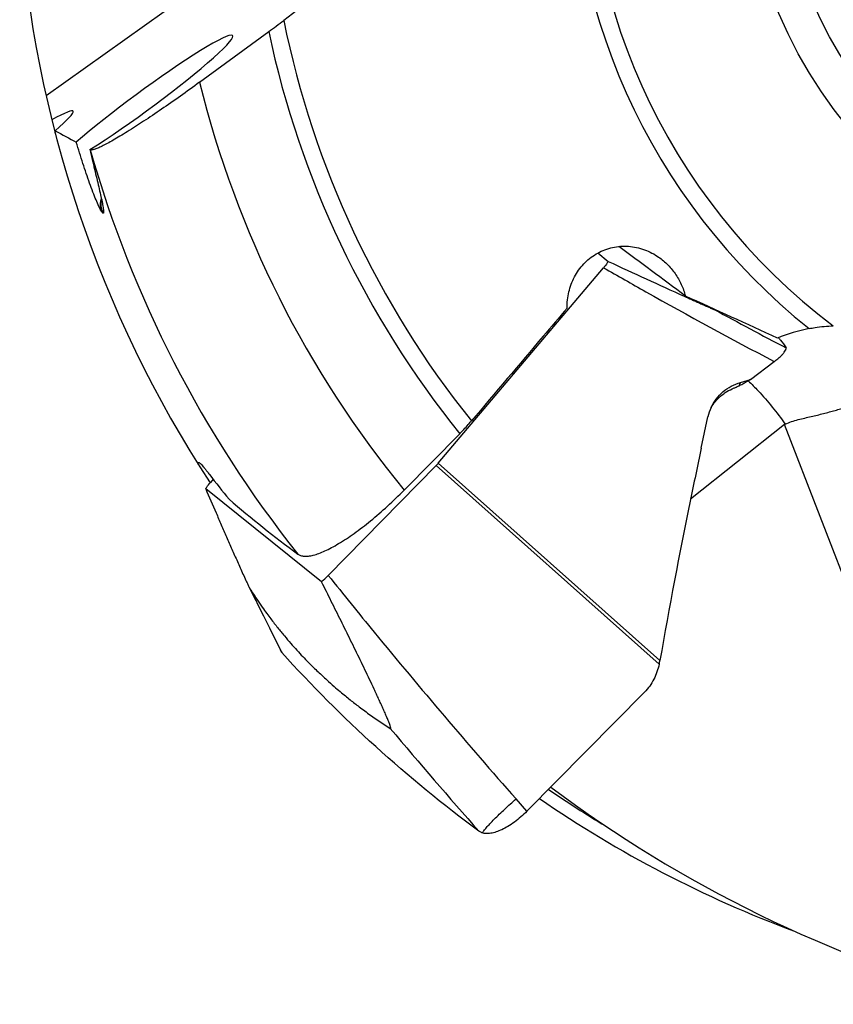
# Model space of a CAD drawing. Units: millimetres. Extents: x 0 to 594, y 0 to 420.
# Drawn here: x 212 to 225, y 196 to 212 of the extents above; entities that cross this region are included whole.
import ezdxf

# ---------------------------------------------------------------- set-up
doc = ezdxf.new("R2010")
doc.units = ezdxf.units.MM
doc.header["$LTSCALE"] = 32.67
for name, color, linetype in [('607565292-000_CL', 7, 'CONTINUOUS'), ('607614122-000_CL', 7, 'CONTINUOUS'), ('DIN912-M8X30-12_9_CL', 7, 'CONTINUOUS')]:
    doc.layers.add(name, color=color, linetype=linetype)

msp = doc.modelspace()

# ---------------------------------------------------------------- linework, layer by layer
at = {"layer": '607565292-000_CL', "color": 7, "linetype": 'CONTINUOUS'}
for p, q in [((220.9635, 208.2787), (221.1346, 208.1411)), ((218.3759, 204.8668), (221.0577, 208.039)), ((222.3654, 207.5775), (222.3986, 207.5625)), ((223.4411, 206.226), (223.8247, 206.5185)), ((223.279, 206.1788), (223.4411, 206.226)), ((223.4411, 206.226), (223.3501, 206.1744)), ((222.6427, 205.1127), (222.7508, 205.6182)), ((216.5923, 203.0468), (218.341, 204.8285)), ((214.7245, 204.6082), (214.6803, 204.556)), ((216.4834, 202.9415), (214.6035, 204.4539)), ((221.9599, 201.6087), (221.9594, 201.6065)), ((219.8141, 199.2194), (221.7222, 201.1524))]:
    msp.add_line(p, q, dxfattribs=at)
at = {"layer": '607565292-000_CL', "color": 9, "linetype": 'CONTINUOUS'}
for p, q in [((223.2542, 206.1246), (223.279, 206.1788)), ((218.3759, 204.8668), (221.9714, 201.6678)), ((221.9599, 201.6087), (218.341, 204.8285)), ((215.8296, 201.811), (215.8375, 201.7948)), ((219.8141, 199.2194), (219.6372, 199.4197))]:
    msp.add_line(p, q, dxfattribs=at)
at = {"layer": '607565292-000_CL', "color": 7, "linetype": 'CONTINUOUS'}
msp.add_lwpolyline([(215.3061, 202.8615), (215.4181, 202.6395), (215.5581, 202.3589), (215.6971, 202.077), (215.8274, 201.8099)], dxfattribs=at)
for centre, radius, start, end in [((223.2623, 209.1394), 1.8244, 257.04993, 257.77597), ((222.6358, 207.4303), 1.4447, 295.34274, 296.48946), ((222.6237, 207.4558), 1.473, 296.47, 299.54785), ((223.4734, 205.4634), 0.739, 155.43604, 167.90986), ((223.3657, 205.4564), 0.644, 150.88748, 153.21425), ((223.3682, 205.4551), 0.6468, 150.65022, 150.88891), ((217.8352, 205.3251), 0.7089, 315.52805, 319.71368), ((214.5287, 205.0718), 2.8912, 312.53811, 315.54131), ((220.4836, 201.9281), 1.5104, 347.79498, 350.07664)]:
    msp.add_arc(centre, radius, start, end, dxfattribs=at)
at = {"layer": '607565292-000_CL', "color": 9, "linetype": 'CONTINUOUS'}
for centre, radius, start, end in [((263.669, 282.436), 85.4523, 241.468515, 242.354722), ((153.2627, 171.3596), 69.5838, 25.952238, 26.88744), ((294.6317, 265.5135), 100.7608, 220.135924, 221.387444)]:
    msp.add_arc(centre, radius, start, end, dxfattribs=at)
at = {"layer": '607565292-000_CL', "color": 7, "linetype": 'CONTINUOUS'}
for points, knots in [([(221.1346, 208.1411), (221.1292, 208.1328), (221.1052, 208.0976), (221.0788, 208.064), (221.0577, 208.039)], [0, 0, 0, 0, 0.231866, 1, 1, 1, 1]), ([(221.1346, 208.1411), (221.3398, 208.0466), (221.7498, 207.8582), (222.1603, 207.6706), (222.3654, 207.5775)], [0, 0, 0, 0, 0.5007274, 1, 1, 1, 1]), ([(222.3986, 207.5625), (222.4381, 207.5446), (222.4973, 207.5178), (222.5761, 207.4823), (222.6349, 207.4559), (222.6838, 207.4341), (222.7226, 207.4169), (222.7514, 207.4042), (222.7798, 207.3917), (222.803, 207.3817), (222.821, 207.3741), (222.8336, 207.3688), (222.8443, 207.3646), (222.8507, 207.3621), (222.8535, 207.3615)], [0, 0, 0, 0, 0.2614665, 0.3917343, 0.5214878, 0.6504092, 0.7143636, 0.7777713, 0.8403018, 0.9012182, 0.930525, 0.9583214, 0.983042, 1, 1, 1, 1]), ([(223.8929, 206.9053), (223.9041, 206.8922), (223.9486, 206.8386), (223.9901, 206.7825), (224.0195, 206.7392)], [0, 0, 0, 0, 0.248634, 1, 1, 1, 1]), ([(223.8247, 206.5185), (223.8439, 206.5331), (223.8803, 206.5613), (223.9158, 206.5907), (223.9325, 206.6049)], [0, 0, 0, 0, 0.5233982, 1, 1, 1, 1]), ([(223.9313, 206.6037), (223.9336, 206.6057), (223.9424, 206.6135), (223.9504, 206.6222), (223.9557, 206.629)], [0, 0, 0, 0, 0.2608621, 1, 1, 1, 1]), ([(223.9557, 206.6289), (223.9663, 206.6424), (223.9846, 206.6665), (224.0043, 206.6957), (224.0147, 206.7148), (224.0191, 206.7252), (224.0211, 206.7331), (224.0205, 206.7377), (224.0195, 206.7392)], [0, 0, 0, 0, 0.3960718, 0.6991297, 0.8121272, 0.8986702, 0.9596589, 1, 1, 1, 1]), ([(222.8013, 205.7707), (222.8236, 205.8193), (222.879, 205.9121), (222.9905, 206.0302), (223.1254, 206.1223), (223.2267, 206.1636), (223.279, 206.1788)], [0, 0, 0, 0, 0.2479435, 0.4968128, 0.7473401, 1, 1, 1, 1]), ([(223.1743, 206.0885), (223.1813, 206.0915), (223.2081, 206.1032), (223.2347, 206.1153), (223.2542, 206.1246)], [0, 0, 0, 0, 0.2603394, 1, 1, 1, 1]), ([(222.8044, 205.7721), (222.8237, 205.8064), (222.8693, 205.8725), (222.9552, 205.9593), (223.0579, 206.0328), (223.1343, 206.0714), (223.1743, 206.0885)], [0, 0, 0, 0, 0.2383702, 0.4832662, 0.7367474, 1, 1, 1, 1]), ([(222.6427, 205.1127), (222.5815, 204.8268), (222.3416, 203.6817), (222.1225, 202.5322), (221.9714, 201.6678)], [0, 0, 0, 0, 0.2499419, 1, 1, 1, 1]), ([(214.6035, 204.4539), (214.6088, 204.4622), (214.6328, 204.4974), (214.6592, 204.531), (214.6803, 204.556)], [0, 0, 0, 0, 0.231866, 1, 1, 1, 1]), ([(214.6035, 204.4539), (214.6593, 204.3238), (214.7436, 204.1283), (214.8567, 203.8672), (214.9426, 203.6699), (215.0296, 203.4714), (215.103, 203.305), (215.1629, 203.1708), (215.2088, 203.0688), (215.2479, 202.9831), (215.2804, 202.9138), (215.2973, 202.8789), (215.3061, 202.8615)], [0, 0, 0, 0, 0.2440338, 0.3668958, 0.4904585, 0.6148882, 0.7405035, 0.8039576, 0.8680731, 0.9332105, 0.9663701, 1, 1, 1, 1]), ([(217.5984, 200.5628), (217.599, 200.5624), (217.6001, 200.5617), (217.6017, 200.5612), (217.6032, 200.5613), (217.6043, 200.5622), (217.605, 200.5637), (217.6055, 200.5667), (217.6052, 200.5719), (217.6039, 200.5796), (217.6004, 200.5936), (217.5938, 200.6145), (217.5837, 200.6426), (217.5716, 200.6739), (217.5582, 200.7074), (217.5436, 200.7424), (217.5283, 200.7784), (217.5069, 200.8278), (217.479, 200.8908), (217.4445, 200.9672), (217.4091, 201.0446), (217.373, 201.1225), (217.324, 201.2273), (217.2619, 201.3587), (217.1863, 201.5168), (217.0843, 201.7281), (216.9553, 201.9924), (216.7991, 202.3092), (216.6418, 202.6256), (216.5362, 202.8362), (216.4834, 202.9415)], [0, 0, 0, 0, 0.000822, 0.0014513, 0.0019483, 0.0024274, 0.003009, 0.0037628, 0.0058898, 0.0088849, 0.0126763, 0.0222324, 0.0337529, 0.0466139, 0.0603831, 0.0747902, 0.0896621, 0.104881, 0.1360524, 0.1678892, 0.200166, 0.2327478, 0.2655481, 0.3315906, 0.3980161, 0.4646732, 0.5983556, 0.732245, 0.8661598, 1, 1, 1, 1]), ([(215.3061, 202.8615), (215.3091, 202.8555), (215.315, 202.8443), (215.3211, 202.8332), (215.3243, 202.8281)], [0, 0, 0, 0, 0.5298557, 1, 1, 1, 1]), ([(215.3243, 202.8281), (215.3599, 202.7727), (215.4245, 202.6734), (215.5148, 202.54), (215.5905, 202.4333), (215.6561, 202.3453), (215.7158, 202.2685), (215.7895, 202.1755), (215.8779, 202.0667), (215.9815, 201.9448), (216.0809, 201.8335), (216.1755, 201.7322), (216.2899, 201.6144), (216.4195, 201.4877), (216.5599, 201.3579), (216.679, 201.252), (216.7799, 201.1652), (216.8672, 201.0926), (216.9458, 201.0294), (217.0204, 200.9709), (217.1288, 200.8876), (217.3186, 200.7475), (217.4886, 200.6327), (217.5984, 200.5627)], [0, 0, 0, 0, 0.0610362, 0.1098565, 0.1493172, 0.1823305, 0.2116381, 0.2394598, 0.292333, 0.3416688, 0.3877658, 0.4306144, 0.47016, 0.5399692, 0.5986258, 0.6473597, 0.6877746, 0.7220605, 0.7526107, 0.7812694, 0.8099425, 0.8792984, 1, 1, 1, 1]), ([(215.8274, 201.8099), (215.8281, 201.8085), (215.8309, 201.8031), (215.8345, 201.7981), (215.8375, 201.7948)], [0, 0, 0, 0, 0.2554764, 1, 1, 1, 1]), ([(219.0353, 198.8957), (218.4557, 199.3256), (217.3392, 200.24), (216.3193, 201.2612), (215.8375, 201.7948)], [0, 0, 0, 0, 0.5009639, 1, 1, 1, 1]), ([(221.9594, 201.6065), (221.9412, 201.5222), (221.8827, 201.3579), (221.7827, 201.2137), (221.7222, 201.1524)], [0, 0, 0, 0, 0.5000438, 1, 1, 1, 1]), ([(219.8141, 199.2194), (219.7511, 199.1556), (219.6517, 199.0687), (219.5112, 198.9745), (219.4116, 198.9208), (219.3182, 198.883), (219.2328, 198.8612), (219.157, 198.8554), (219.1105, 198.8622), (219.09, 198.8685)], [0, 0, 0, 0, 0.3223708, 0.4715704, 0.6075523, 0.7282727, 0.8331396, 0.9228881, 1, 1, 1, 1]), ([(219.09, 198.8685), (219.085, 198.8701), (219.0657, 198.8769), (219.0475, 198.8867), (219.0353, 198.8957)], [0, 0, 0, 0, 0.2596115, 1, 1, 1, 1])]:
    msp.add_open_spline(points, degree=3, knots=knots, dxfattribs=at)
at = {"layer": '607565292-000_CL', "color": 9, "linetype": 'CONTINUOUS'}
for points, knots in [([(221.0577, 208.039), (221.2858, 207.908), (222.201, 207.3882), (223.1259, 206.8856), (223.8247, 206.5185)], [0, 0, 0, 0, 0.2499817, 1, 1, 1, 1]), ([(216.5924, 203.0469), (216.8386, 202.7385), (217.8315, 201.5111), (218.8547, 200.3084), (219.6372, 199.4198)], [0, 0, 0, 0, 0.2499788, 1, 1, 1, 1]), ([(219.0899, 198.8684), (219.0973, 198.8811), (219.1188, 198.9106), (219.1606, 198.9602), (219.2175, 199.0221), (219.2877, 199.0941), (219.3682, 199.1731), (219.4848, 199.2836), (219.5758, 199.3656), (219.6372, 199.4197)], [0, 0, 0, 0, 0.0565107, 0.140497, 0.2498126, 0.380752, 0.5278864, 0.6845445, 1, 1, 1, 1])]:
    msp.add_open_spline(points, degree=3, knots=knots, dxfattribs=at)
at = {"layer": '607614122-000_CL', "color": 9, "linetype": 'CONTINUOUS'}
for p, q in [((212.0147, 210.8321), (220.899, 217.1796)), ((227.6304, 196.0872), (223.9918, 205.4953))]:
    msp.add_line(p, q, dxfattribs=at)
at = {"layer": '607614122-000_CL', "color": 7, "linetype": 'CONTINUOUS'}
for p, q in [((214.5048, 211.0494), (215.6261, 211.8705)), ((212.7266, 209.9558), (212.7319, 209.953)), ((212.9322, 208.928), (212.9284, 208.9321)), ((212.9357, 208.925), (212.9322, 208.928)), ((223.9918, 205.4953), (222.4695, 204.2862)), ((217.823, 204.4324), (218.7247, 205.347))]:
    msp.add_line(p, q, dxfattribs=at)
at = {"layer": '607614122-000_CL', "color": 3, "linetype": 'CONTINUOUS'}
msp.add_line((212.9447, 208.9367), (212.9475, 208.934), dxfattribs=at)
at = {"layer": '607614122-000_CL', "color": 7, "linetype": 'CONTINUOUS'}
for radius in [7.4774, 6.9]:
    msp.add_circle((230.791, 215.076), radius, dxfattribs=at)
at = {"layer": '607614122-000_CL', "color": 9, "linetype": 'CONTINUOUS'}
for centre, radius, start, end in [((230.791, 215.076), 9.9878, 175.23277, 233.02409), ((230.791, 215.076), 10.2634, 176.8949, 231.42484), ((230.791, 215.076), 15.2244, 191.45236, 218.72102), ((230.791, 215.076), 15.5, 191.9352, 218.87904), ((230.791, 215.076), 16.7766, 193.8872, 219.3776), ((230.791, 215.076), 18.7717, 195.83742, 218.48986), ((224.0282, 205.4495), 0.0585, 115.3435, 128.49154), ((230.791, 215.076), 18.7929, 235.56984, 238.9162)]:
    msp.add_arc(centre, radius, start, end, dxfattribs=at)
at = {"layer": '607614122-000_CL', "color": 7, "linetype": 'CONTINUOUS'}
for centre, radius, start, end in [((230.791, 215.076), 19.25, 183.96054, 213.15161), ((207.6699, 222.7395), 13.4699, 306.20432, 307.49967), ((209.66, 210.0553), 2.5103, 3.60101, 4.7551), ((-51.886, -395.8862), 662.8694, 65.416747, 65.5585651), ((224.9332, 204.2916), 2.8132, 101.10547, 112.0398), ((230.791, 215.076), 19, 235.45769, 249.56006)]:
    msp.add_arc(centre, radius, start, end, dxfattribs=at)
for centre, major_axis, ratio, start_param, end_param in [((213.6018, 210.7464), (1.4393, 1.0593), 0.0874702, 3.9960524, 8.6531493), ((206.5904, 206.4487), (5.8634, 4.1314), 0.0374185, 5.9388064, 6.6030729), ((213.1186, 239.2099), (-22.1229, 30.2117), 0.6015587, -4.0581004, -4.0460866), ((227.4616, 218.3586), (12.758, -12.5785), 0.9653468, 4.5007864, 4.5026138), ((228.376, 202.7705), (11.4148, -8.707), 0.0156967, 2.1352807, 2.2509031), ((229.8777, 216.3505), (-11.2036, 15.6346), 0.9966717, -4.6801365, -4.653399), ((227.1653, 218.6508), (13.8934, -13.6981), 0.9653468, -1.4983086, -1.4251633), ((232.9236, 216.3527), (18.0569, 10.8103), 0.9930011, -2.7576348, -2.3780186)]:
    msp.add_ellipse(centre, major_axis=major_axis, ratio=ratio, start_param=start_param, end_param=end_param, dxfattribs=at)
for points, knots in [([(220.3722, 215.4993), (219.6192, 214.9252), (218.1177, 213.7774), (216.6179, 212.6273), (215.8698, 212.0531)], [0, 0, 0, 0, 0.5010181, 1, 1, 1, 1]), ([(214.5048, 211.0494), (214.4014, 210.9737), (214.1966, 210.8259), (213.8938, 210.6144), (213.6067, 210.4212), (213.3812, 210.2761), (213.2162, 210.1751), (213.108, 210.1114), (213.0114, 210.0575), (212.9277, 210.014), (212.8578, 209.9815), (212.8083, 209.9622), (212.776, 209.9531), (212.7577, 209.9499), (212.7433, 209.9494), (212.735, 209.9513), (212.7319, 209.953)], [0, 0, 0, 0, 0.1833786, 0.3614573, 0.5285155, 0.6784893, 0.7451564, 0.8052948, 0.8582303, 0.903369, 0.9402303, 0.9684964, 0.979385, 0.9881546, 0.9949269, 1, 1, 1, 1]), ([(212.9103, 208.9593), (212.9041, 208.9699), (212.8911, 208.9943), (212.8625, 209.0539), (212.8228, 209.1459), (212.7724, 209.2726), (212.7191, 209.4159), (212.6648, 209.5707), (212.5914, 209.7909), (212.5393, 209.9601), (212.5056, 210.0748)], [0, 0, 0, 0, 0.030929, 0.0697298, 0.1669939, 0.2838682, 0.4139838, 0.5530093, 0.6981367, 1, 1, 1, 1]), ([(212.7266, 209.9558), (212.7509, 209.8501), (212.7872, 209.695), (212.8349, 209.4937), (212.8676, 209.3554), (212.8969, 209.2287), (212.9215, 209.1173), (212.9376, 209.0361), (212.9456, 208.9829), (212.9478, 208.9609), (212.9482, 208.9512)], [0, 0, 0, 0, 0.3162853, 0.4641493, 0.603077, 0.7306388, 0.8432563, 0.9355909, 0.9718545, 1, 1, 1, 1]), ([(212.9099, 209.1688), (212.9044, 209.1477), (212.8958, 209.1077), (212.8894, 209.0372), (212.8968, 208.9863), (212.9103, 208.9593)], [0, 0, 0, 0, 0.3075406, 0.5739309, 1, 1, 1, 1]), ([(212.9482, 208.9512), (212.9484, 208.9463), (212.9484, 208.9395), (212.9473, 208.9314), (212.9461, 208.9272), (212.9444, 208.9241), (212.9406, 208.9219), (212.9374, 208.9237), (212.9357, 208.925)], [0, 0, 0, 0, 0.4003198, 0.5502045, 0.6670702, 0.7547936, 0.8252216, 1, 1, 1, 1]), ([(220.4656, 207.3846), (220.4646, 207.4722), (220.4835, 207.6477), (220.5751, 207.8945), (220.7262, 208.1084), (220.9289, 208.2731), (221.1703, 208.3744), (221.4323, 208.4024), (221.6938, 208.3549), (221.8541, 208.2765), (221.9279, 208.2277)], [0, 0, 0, 0, 0.1261407, 0.2511312, 0.3751382, 0.4986099, 0.6222353, 0.7467587, 0.8726783, 1, 1, 1, 1]), ([(221.9279, 208.2277), (221.9842, 208.1906), (222.0898, 208.1048), (222.2211, 207.9492), (222.3222, 207.7727), (222.3678, 207.645), (222.3847, 207.5799)], [0, 0, 0, 0, 0.2500161, 0.5005616, 0.7507964, 1, 1, 1, 1]), ([(220.4656, 207.3846), (220.3362, 207.2319), (219.8185, 206.6214), (219.301, 206.0107), (218.913, 205.5527)], [0, 0, 0, 0, 0.2500528, 1, 1, 1, 1]), ([(224.3914, 207.0521), (224.4234, 207.0584), (224.5531, 207.081), (224.6846, 207.0931), (224.7836, 207.0968)], [0, 0, 0, 0, 0.2475765, 1, 1, 1, 1]), ([(224.0032, 205.5024), (224.0706, 205.5342), (224.1772, 205.5678), (224.3198, 205.6011), (224.424, 205.6243), (224.5254, 205.6482), (224.6237, 205.6733), (224.7189, 205.6991), (224.8116, 205.7243), (224.9015, 205.7491), (224.9884, 205.7745), (225.0724, 205.7999), (225.1788, 205.8328), (225.3047, 205.8732), (225.4253, 205.9144), (225.516, 205.9466), (225.5797, 205.9699), (225.6404, 205.9929), (225.7472, 206.0352), (225.8612, 206.0824), (225.9809, 206.1298), (226.0526, 206.1599), (226.1049, 206.1823), (226.1417, 206.1954), (226.1585, 206.1999), (226.1666, 206.2013)], [0, 0, 0, 0, 0.0982241, 0.1461766, 0.1930936, 0.2388478, 0.2833904, 0.3267363, 0.3689104, 0.4098914, 0.4496533, 0.4881948, 0.5255136, 0.5964448, 0.6623731, 0.6934406, 0.7232317, 0.7517385, 0.7789532, 0.8746061, 0.9143198, 0.9485178, 0.9770829, 0.989226, 1, 1, 1, 1]), ([(218.7247, 205.347), (218.7412, 205.3637), (218.8059, 205.4305), (218.8681, 205.4997), (218.913, 205.5527)], [0, 0, 0, 0, 0.2530122, 1, 1, 1, 1]), ([(214.4868, 204.842), (214.4842, 204.8501), (214.481, 204.861), (214.4803, 204.8738), (214.4815, 204.8783), (214.4826, 204.8796)], [0, 0, 0, 0, 0.6616608, 0.8656568, 1, 1, 1, 1]), ([(214.4826, 204.8796), (214.4833, 204.8805), (214.4857, 204.8818), (214.4903, 204.8811), (214.4958, 204.8786), (214.5023, 204.8743), (214.5101, 204.8681), (214.519, 204.86), (214.529, 204.8501), (214.5447, 204.8335), (214.5668, 204.8084), (214.5962, 204.7732), (214.6293, 204.7316), (214.6524, 204.7018), (214.6646, 204.6859)], [0, 0, 0, 0, 0.0125152, 0.0279434, 0.0495311, 0.0784143, 0.1149551, 0.1592349, 0.2112114, 0.2707809, 0.4120988, 0.5818195, 0.7783532, 1, 1, 1, 1]), ([(216.0981, 203.3929), (216.1118, 203.3827), (216.1453, 203.3663), (216.2044, 203.3565), (216.2739, 203.3596), (216.3535, 203.3754), (216.443, 203.404), (216.5417, 203.445), (216.649, 203.4984), (216.8089, 203.5894), (217.0223, 203.7319), (217.2861, 203.9357), (217.5572, 204.1715), (217.7348, 204.343), (217.823, 204.4324)], [0, 0, 0, 0, 0.0245582, 0.0524696, 0.0852981, 0.12393, 0.1687873, 0.2199875, 0.2774375, 0.3408858, 0.4841209, 0.645493, 0.8195241, 1, 1, 1, 1])]:
    msp.add_open_spline(points, degree=3, knots=knots, dxfattribs=at)
at = {"layer": '607614122-000_CL', "color": 3, "linetype": 'CONTINUOUS'}
msp.add_open_spline([(212.914, 209.1495), (212.913, 209.1438), (212.9115, 209.1351), (212.9095, 209.1236), (212.9083, 209.1164), (212.9073, 209.1107), (212.9066, 209.1071), (212.9062, 209.1046), (212.906, 209.1031), (212.9059, 209.1018), (212.9058, 209.1001), (212.9055, 209.0959), (212.9051, 209.0898), (212.9045, 209.0815), (212.9041, 209.0746), (212.9037, 209.0691), (212.9035, 209.0657), (212.9033, 209.063), (212.9032, 209.0612), (212.9031, 209.06), (212.9031, 209.0594), (212.9031, 209.0588), (212.9031, 209.0581), (212.9033, 209.0563), (212.9034, 209.0537), (212.9036, 209.0502), (212.9039, 209.0468), (212.9042, 209.0421), (212.9045, 209.0375), (212.9047, 209.0329), (212.905, 209.0294), (212.9052, 209.0265), (212.9053, 209.0244), (212.9054, 209.0233), (212.9054, 209.0224), (212.9056, 209.0216), (212.9058, 209.0205), (212.9063, 209.0187), (212.9069, 209.016), (212.9076, 209.0128), (212.9086, 209.0085), (212.9096, 209.0043), (212.9106, 209), (212.9113, 208.9968), (212.9121, 208.9936), (212.9126, 208.9912), (212.913, 208.9896), (212.9132, 208.9888), (212.9134, 208.988), (212.9138, 208.9872), (212.9143, 208.9861), (212.9151, 208.9844), (212.9161, 208.9822), (212.9177, 208.9788), (212.9196, 208.9745), (212.9216, 208.9701), (212.9232, 208.9667), (212.9242, 208.9646), (212.9249, 208.9628), (212.9254, 208.9618), (212.9258, 208.9609), (212.9263, 208.9601), (212.9274, 208.9588), (212.9288, 208.9569), (212.9312, 208.9539), (212.9341, 208.9502), (212.9388, 208.9442), (212.9423, 208.9397), (212.9447, 208.9367)], degree=3, knots=[0, 0, 0, 0, 0.0625, 0.09375, 0.125, 0.140625, 0.15625, 0.1640625, 0.1679688, 0.171875, 0.1796875, 0.1875, 0.21875, 0.25, 0.28125, 0.296875, 0.3125, 0.3203125, 0.328125, 0.3320312, 0.3339844, 0.3359375, 0.3398438, 0.34375, 0.359375, 0.375, 0.390625, 0.40625, 0.4375, 0.453125, 0.46875, 0.484375, 0.4921875, 0.4960938, 0.5, 0.5039062, 0.5078125, 0.515625, 0.53125, 0.546875, 0.5625, 0.59375, 0.609375, 0.625, 0.640625, 0.65625, 0.6601562, 0.6640625, 0.6679688, 0.671875, 0.6796875, 0.6875, 0.703125, 0.71875, 0.75, 0.78125, 0.796875, 0.8125, 0.8203125, 0.828125, 0.8320312, 0.8359375, 0.84375, 0.859375, 0.875, 0.90625, 0.9375, 1, 1, 1, 1], dxfattribs=at)
at = {"layer": '607614122-000_CL', "color": 9, "linetype": 'CONTINUOUS'}
msp.add_open_spline([(223.4043, 206.2051), (223.4593, 206.1519), (223.6754, 205.9323), (223.8704, 205.692), (224.0032, 205.5024)], degree=3, knots=[0, 0, 0, 0, 0.2486762, 1, 1, 1, 1], dxfattribs=at)
at = {"layer": 'DIN912-M8X30-12_9_CL', "color": 7, "linetype": 'CONTINUOUS'}
msp.add_circle((230.791, 215.076), 6.5, dxfattribs=at)

doc.saveas('drawing.dxf')
